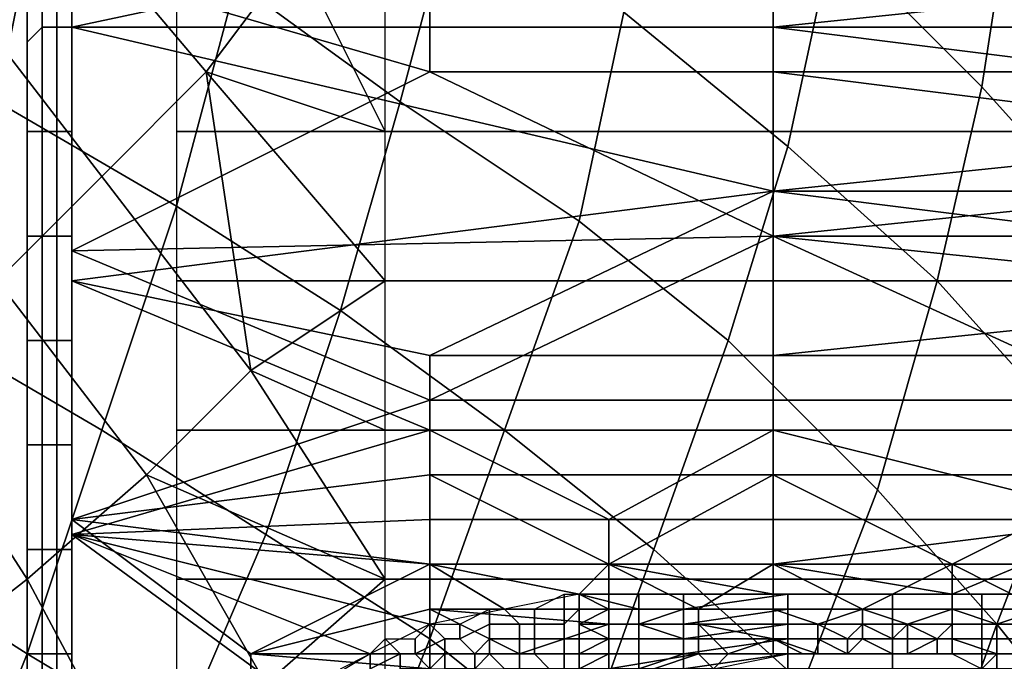
# Model space of a CAD drawing. Extents: x -0.035 to 0.082, y -0.248 to 0.024.
# Drawn here: x 0.066 to 0.073, y 0 to 0.004 of the extents above; entities that cross this region are included whole.
import ezdxf

# ---------------------------------------------------------------- set-up
doc = ezdxf.new("R2010")
doc.units = 0
doc.layers.add('OBJETO_1', color=7, linetype='CONTINUOUS')

msp = doc.modelspace()

# ---------------------------------------------------------------- linework, layer by layer
at = {"layer": 'OBJETO_1'}
for points in [[(0.0719, 0.0057, 0.0784), (0.0729, 0.0047, 0.0774), (0.0727, 0.0034, 0.0785), (0.0717, 0.0044, 0.0794)], [(0.0669, 0.0055, 0.0462), (0.0664, 0.0048, 0.0455), (0.0675, 0.0035, 0.0459), (0.0681, 0.0043, 0.0466)], [(0.0666, 0.0038, 0.0865), (0.0666, 0.0055, 0.0858), (0.0713, 0.0048, 0.0861)], [(0.068, 0.0055, 0.0829), (0.0692, 0.0048, 0.0821), (0.0688, 0.0033, 0.083), (0.0677, 0.0041, 0.0838)], [(0.0652, 0.0054, 0.0851), (0.0664, 0.0048, 0.0845), (0.0661, 0.0033, 0.0852), (0.0648, 0.0039, 0.0858)], [(0.0706, 0.0053, 0.0803), (0.0717, 0.0044, 0.0794), (0.0714, 0.003, 0.0804), (0.0703, 0.0039, 0.0813)], [(0.0664, 0.0048, 0.0455), (0.0658, 0.0041, 0.0449), (0.0668, 0.0028, 0.0452), (0.0675, 0.0035, 0.0459)], [(0.0664, 0.0048, 0.0845), (0.0677, 0.0041, 0.0838), (0.0673, 0.0026, 0.0846), (0.0661, 0.0033, 0.0852)], [(0.0713, 0.0048, 0.0861), (0.0713, 0.0038, 0.0865), (0.0666, 0.0038, 0.0865)], [(0.0692, 0.0048, 0.0821), (0.0703, 0.0039, 0.0813), (0.07, 0.0025, 0.0822), (0.0688, 0.0033, 0.083)], [(0.0761, 0.0043, 0.0863), (0.0713, 0.0038, 0.0865), (0.0713, 0.0048, 0.0861)], [(0.0729, 0.0047, 0.0774), (0.0738, 0.0037, 0.0764), (0.0736, 0.0024, 0.0775), (0.0727, 0.0034, 0.0785)], [(0.0663, 0.0037, 0.0863), (0.0663, 0.0044, 0.086), (0.0664, 0.0045, 0.0861), (0.0664, 0.0038, 0.0864)], [(0.0664, 0.0038, 0.0864), (0.0664, 0.0045, 0.0861), (0.0665, 0.0045, 0.0862), (0.0665, 0.0038, 0.0864)], [(0.0665, 0.0038, 0.0864), (0.0665, 0.0045, 0.0862), (0.0666, 0.0045, 0.0862), (0.0666, 0.0038, 0.0864)], [(0.0663, 0.0037, 0.0862), (0.0663, 0.0044, 0.0859), (0.0663, 0.0044, 0.086), (0.0663, 0.0037, 0.0863)], [(0.0717, 0.0044, 0.0794), (0.0727, 0.0034, 0.0785), (0.0724, 0.0021, 0.0795), (0.0714, 0.003, 0.0804)], [(0.0681, 0.0043, 0.0466), (0.0675, 0.0035, 0.0459), (0.0687, 0.0031, 0.0467)], [(0.0681, 0.0043, 0.0466), (0.0687, 0.0031, 0.0467), (0.0687, 0.004, 0.0471)], [(0.0761, 0.0043, 0.0863), (0.0761, 0.0038, 0.0865), (0.0713, 0.0038, 0.0865)], [(0.069, 0.004, 0.0436), (0.0666, 0.0042, 0.0437), (0.069, 0.0035, 0.0434)], [(0.069, 0.0035, 0.0434), (0.0666, 0.0042, 0.0437), (0.0666, 0.0023, 0.0431)], [(0.0673, 0.0031, 0.0856), (0.0733, 0.0031, 0.0855), (0.0733, 0.0041, 0.0852), (0.0673, 0.0042, 0.0853)], [(0.0658, 0.0041, 0.0449), (0.0652, 0.0035, 0.0442), (0.0661, 0.0021, 0.0445), (0.0668, 0.0028, 0.0452)], [(0.0677, 0.0041, 0.0838), (0.0688, 0.0033, 0.083), (0.0684, 0.0019, 0.0839), (0.0673, 0.0026, 0.0846)], [(0.0713, 0.0035, 0.0434), (0.0713, 0.004, 0.0436), (0.069, 0.004, 0.0436), (0.069, 0.0035, 0.0434)], [(0.0713, 0.004, 0.0436), (0.0713, 0.0035, 0.0434), (0.0761, 0.0035, 0.0434), (0.0761, 0.004, 0.0436)], [(0.0703, 0.0039, 0.0813), (0.0714, 0.003, 0.0804), (0.071, 0.0017, 0.0814), (0.07, 0.0025, 0.0822)], [(0.0663, 0.0031, 0.0865), (0.0663, 0.0037, 0.0863), (0.0664, 0.0038, 0.0864), (0.0664, 0.0031, 0.0866)], [(0.0664, 0.0031, 0.0866), (0.0664, 0.0038, 0.0864), (0.0665, 0.0038, 0.0864), (0.0665, 0.0031, 0.0866)], [(0.0665, 0.0031, 0.0866), (0.0665, 0.0038, 0.0864), (0.0666, 0.0038, 0.0864), (0.0666, 0.0031, 0.0867)], [(0.0713, 0.0027, 0.0868), (0.0666, 0.0038, 0.0865), (0.0713, 0.0038, 0.0865)], [(0.0666, 0.0038, 0.0865), (0.0713, 0.0027, 0.0868), (0.0666, 0.0021, 0.0869)], [(0.0713, 0.0038, 0.0865), (0.0761, 0.0038, 0.0865), (0.0761, 0.0032, 0.0866)], [(0.0761, 0.0032, 0.0866), (0.0713, 0.0027, 0.0868), (0.0713, 0.0038, 0.0865)], [(0.0663, 0.003, 0.0864), (0.0663, 0.0037, 0.0862), (0.0663, 0.0037, 0.0863), (0.0663, 0.0031, 0.0865)], [(0.0666, 0.0023, 0.0431), (0.0713, 0.0024, 0.0432), (0.069, 0.0035, 0.0434)], [(0.0675, 0.0035, 0.0459), (0.0668, 0.0028, 0.0452), (0.0678, 0.0015, 0.0456)], [(0.0678, 0.0015, 0.0456), (0.0687, 0.0021, 0.0465), (0.0675, 0.0035, 0.0459)], [(0.0675, 0.0035, 0.0459), (0.0687, 0.0021, 0.0465), (0.0687, 0.0031, 0.0467)], [(0.0713, 0.0024, 0.0432), (0.0713, 0.0035, 0.0434), (0.069, 0.0035, 0.0434)], [(0.0761, 0.0029, 0.0433), (0.0761, 0.0035, 0.0434), (0.0713, 0.0035, 0.0434)], [(0.0761, 0.0029, 0.0433), (0.0713, 0.0035, 0.0434), (0.0713, 0.0024, 0.0432)], [(0.0727, 0.0034, 0.0785), (0.0736, 0.0024, 0.0775), (0.0733, 0.0011, 0.0785), (0.0724, 0.0021, 0.0795)], [(0.0661, 0.0033, 0.0852), (0.0673, 0.0026, 0.0846), (0.0668, 0.0011, 0.0853), (0.0656, 0.0018, 0.0859)], [(0.0688, 0.0033, 0.083), (0.07, 0.0025, 0.0822), (0.0695, 0.0011, 0.0831), (0.0684, 0.0019, 0.0839)], [(0.0761, 0.0032, 0.0866), (0.0761, 0.0027, 0.0868), (0.0713, 0.0027, 0.0868)], [(0.0663, 0.0023, 0.0865), (0.0663, 0.003, 0.0864), (0.0663, 0.0031, 0.0865), (0.0663, 0.0024, 0.0867)], [(0.0663, 0.0024, 0.0867), (0.0663, 0.0031, 0.0865), (0.0664, 0.0031, 0.0866), (0.0664, 0.0024, 0.0868)], [(0.0664, 0.0024, 0.0868), (0.0664, 0.0031, 0.0866), (0.0665, 0.0031, 0.0866), (0.0665, 0.0024, 0.0868)], [(0.0665, 0.0024, 0.0868), (0.0665, 0.0031, 0.0866), (0.0666, 0.0031, 0.0867), (0.0666, 0.0024, 0.0868)], [(0.0673, 0.0021, 0.0859), (0.0733, 0.0021, 0.0858), (0.0733, 0.0031, 0.0855), (0.0673, 0.0031, 0.0856)], [(0.0714, 0.003, 0.0804), (0.0724, 0.0021, 0.0795), (0.072, 0.0007, 0.0804), (0.071, 0.0017, 0.0814)], [(0.0713, 0.0024, 0.0432), (0.0761, 0.0024, 0.0432), (0.0761, 0.0029, 0.0433)], [(0.0668, 0.0028, 0.0452), (0.0661, 0.0021, 0.0445), (0.0671, 0.0008, 0.0448), (0.0678, 0.0015, 0.0456)], [(0.0713, 0.0027, 0.0868), (0.069, 0.0016, 0.087), (0.0666, 0.0021, 0.0869)], [(0.0713, 0.0016, 0.087), (0.069, 0.0016, 0.087), (0.0713, 0.0027, 0.0868)], [(0.0713, 0.0027, 0.0868), (0.0761, 0.0027, 0.0868), (0.0761, 0.0021, 0.0869)], [(0.0761, 0.0021, 0.0869), (0.0713, 0.0016, 0.087), (0.0713, 0.0027, 0.0868)], [(0.0673, 0.0026, 0.0846), (0.0684, 0.0019, 0.0839), (0.0679, 0.0004, 0.0846), (0.0668, 0.0011, 0.0853)], [(0.07, 0.0025, 0.0822), (0.071, 0.0017, 0.0814), (0.0705, 0.0003, 0.0822), (0.0695, 0.0011, 0.0831)], [(0.0663, 0.0017, 0.0867), (0.0663, 0.0023, 0.0865), (0.0663, 0.0024, 0.0867), (0.0663, 0.0017, 0.0868)], [(0.0663, 0.0017, 0.0868), (0.0663, 0.0024, 0.0867), (0.0664, 0.0024, 0.0868), (0.0664, 0.0017, 0.0869)], [(0.0664, 0.0017, 0.0869), (0.0664, 0.0024, 0.0868), (0.0665, 0.0024, 0.0868), (0.0665, 0.0017, 0.087)], [(0.0665, 0.0017, 0.087), (0.0665, 0.0024, 0.0868), (0.0666, 0.0024, 0.0868), (0.0666, 0.0017, 0.087)], [(0.0666, 0.0023, 0.0431), (0.069, 0.0013, 0.0429), (0.0713, 0.0024, 0.0432)], [(0.069, 0.0013, 0.0429), (0.0713, 0.0013, 0.0429), (0.0713, 0.0024, 0.0432)], [(0.0713, 0.0024, 0.0432), (0.0713, 0.0013, 0.0429), (0.0737, 0.0013, 0.0429)], [(0.0761, 0.0019, 0.043), (0.0761, 0.0024, 0.0432), (0.0713, 0.0024, 0.0432)], [(0.0713, 0.0024, 0.0432), (0.0737, 0.0013, 0.0429), (0.0761, 0.0019, 0.043)], [(0.0666, 0.0023, 0.0431), (0.0666, 0.0005, 0.0428), (0.069, 0.0013, 0.0429)], [(0.0661, 0.0021, 0.0445), (0.0654, 0.0015, 0.0438), (0.0663, 0.0001, 0.0441), (0.0671, 0.0008, 0.0448)], [(0.069, 0.0011, 0.0871), (0.0666, 0.0021, 0.0869), (0.069, 0.0016, 0.087)], [(0.0666, 0.0021, 0.0869), (0.069, 0.0011, 0.0871), (0.0666, 0.0004, 0.0872)], [(0.0673, 0.0011, 0.0861), (0.0733, 0.0011, 0.086), (0.0733, 0.0021, 0.0858), (0.0673, 0.0021, 0.0859)], [(0.0678, 0.0015, 0.0456), (0.0687, 0.0011, 0.0462), (0.0687, 0.0021, 0.0465)], [(0.0761, 0.0021, 0.0869), (0.0761, 0.0016, 0.087), (0.0713, 0.0016, 0.087)], [(0.0724, 0.0021, 0.0795), (0.0733, 0.0011, 0.0785), (0.0728, -0.0002, 0.0795), (0.072, 0.0007, 0.0804)], [(0.0684, 0.0019, 0.0839), (0.0695, 0.0011, 0.0831), (0.069, -0.0003, 0.0838), (0.0679, 0.0004, 0.0846)], [(0.0656, 0.0018, 0.0859), (0.0668, 0.0011, 0.0853), (0.0663, -0.0004, 0.0859), (0.0652, 0.0003, 0.0865)], [(0.0663, 0.001, 0.0868), (0.0663, 0.0017, 0.0867), (0.0663, 0.0017, 0.0868), (0.0663, 0.001, 0.087)], [(0.0663, 0.001, 0.087), (0.0663, 0.0017, 0.0868), (0.0664, 0.0017, 0.0869), (0.0664, 0.001, 0.0871)], [(0.0664, 0.001, 0.0871), (0.0664, 0.0017, 0.0869), (0.0665, 0.0017, 0.087), (0.0665, 0.001, 0.0871)], [(0.0665, 0.001, 0.0871), (0.0665, 0.0017, 0.087), (0.0666, 0.0017, 0.087), (0.0666, 0.001, 0.0871)], [(0.071, 0.0017, 0.0814), (0.072, 0.0007, 0.0804), (0.0715, -0.0006, 0.0813), (0.0705, 0.0003, 0.0822)], [(0.0713, 0.0016, 0.087), (0.0713, 0.0011, 0.0871), (0.069, 0.0011, 0.0871), (0.069, 0.0016, 0.087)], [(0.0713, 0.0011, 0.0871), (0.0713, 0.0016, 0.087), (0.0761, 0.0016, 0.087), (0.0761, 0.0011, 0.0871)], [(0.0654, 0.0015, 0.0438), (0.0646, 0.0009, 0.0432), (0.0654, -0.0006, 0.0435), (0.0663, 0.0001, 0.0441)], [(0.0671, 0.0008, 0.0448), (0.0687, 0.0001, 0.046), (0.0678, 0.0015, 0.0456)], [(0.0687, 0.0001, 0.046), (0.0687, 0.0011, 0.0462), (0.0678, 0.0015, 0.0456)], [(0.069, 0.0008, 0.0428), (0.069, 0.0013, 0.0429), (0.0666, 0.0005, 0.0428)], [(0.0713, 0.0008, 0.0428), (0.0713, 0.0013, 0.0429), (0.069, 0.0013, 0.0429), (0.069, 0.0008, 0.0428)], [(0.0737, 0.0008, 0.0428), (0.0737, 0.0013, 0.0429), (0.0713, 0.0013, 0.0429), (0.0713, 0.0008, 0.0428)], [(0.0668, 0.0011, 0.0853), (0.0679, 0.0004, 0.0846), (0.0673, -0.001, 0.0852), (0.0663, -0.0004, 0.0859)], [(0.069, 0.0005, 0.0872), (0.0666, 0.0004, 0.0872), (0.069, 0.0011, 0.0871)], [(0.0673, 0.0001, 0.0863), (0.0733, 0.0001, 0.0862), (0.0733, 0.0011, 0.086), (0.0673, 0.0011, 0.0861)], [(0.0695, 0.0011, 0.0831), (0.0705, 0.0003, 0.0822), (0.07, -0.0011, 0.083), (0.069, -0.0003, 0.0838)], [(0.0702, 0.0005, 0.0872), (0.069, 0.0005, 0.0872), (0.069, 0.0011, 0.0871)], [(0.0702, 0.0005, 0.0872), (0.069, 0.0011, 0.0871), (0.0713, 0.0011, 0.0871)], [(0.0713, 0.0011, 0.0871), (0.0713, 0.0005, 0.0872), (0.0702, 0.0005, 0.0872)], [(0.0737, 0.0005, 0.0872), (0.0713, 0.0011, 0.0871), (0.0761, 0.0011, 0.0871)], [(0.0737, 0.0005, 0.0872), (0.0713, 0.0005, 0.0872), (0.0713, 0.0011, 0.0871)], [(0.0733, 0.0011, 0.0785), (0.0741, 0.0001, 0.0775), (0.0736, -0.0012, 0.0785), (0.0728, -0.0002, 0.0795)], [(0.0663, 0.0003, 0.087), (0.0663, 0.001, 0.0868), (0.0663, 0.001, 0.087), (0.0663, 0.0003, 0.0871)], [(0.0663, 0.0003, 0.0871), (0.0663, 0.001, 0.087), (0.0664, 0.001, 0.0871), (0.0664, 0.0003, 0.0872)], [(0.0664, 0.0003, 0.0872), (0.0664, 0.001, 0.0871), (0.0665, 0.001, 0.0871), (0.0665, 0.0003, 0.0872)], [(0.0665, 0.0003, 0.0872), (0.0665, 0.001, 0.0871), (0.0666, 0.001, 0.0871), (0.0666, 0.0003, 0.0873)], [(0.0671, 0.0008, 0.0448), (0.0663, 0.0001, 0.0441), (0.0671, -0.0014, 0.0446), (0.0679, -0.0006, 0.0453)], [(0.069, 0.0002, 0.0427), (0.069, 0.0008, 0.0428), (0.0666, 0.0005, 0.0428)], [(0.0679, -0.0006, 0.0453), (0.0687, 0.0001, 0.046), (0.0671, 0.0008, 0.0448)], [(0.069, 0.0008, 0.0428), (0.069, 0.0002, 0.0427), (0.0702, 0.0002, 0.0427)], [(0.0702, 0.0002, 0.0427), (0.0713, 0.0008, 0.0428), (0.069, 0.0008, 0.0428)], [(0.0702, 0.0002, 0.0427), (0.0713, 0.0002, 0.0427), (0.0713, 0.0008, 0.0428)], [(0.0713, 0.0008, 0.0428), (0.0713, 0.0002, 0.0427), (0.0725, 0.0002, 0.0427)], [(0.0725, 0.0002, 0.0427), (0.0737, 0.0008, 0.0428), (0.0713, 0.0008, 0.0428)], [(0.0725, 0.0002, 0.0427), (0.0737, 0.0002, 0.0427), (0.0737, 0.0008, 0.0428)], [(0.072, 0.0007, 0.0804), (0.0728, -0.0002, 0.0795), (0.0723, -0.0016, 0.0804), (0.0715, -0.0006, 0.0813)], [(0.069, 0.0002, 0.0873), (0.0666, 0.0004, 0.0872), (0.069, 0.0005, 0.0872)], [(0.0666, 0.0005, 0.0428), (0.0678, -0.0004, 0.0427), (0.069, 0.0002, 0.0427)], [(0.0678, -0.0007, 0.0426), (0.0678, -0.0004, 0.0427), (0.0666, 0.0005, 0.0428), (0.0666, -0.0013, 0.0426)], [(0.0702, 0.0005, 0.0872), (0.0702, 0.0002, 0.0873), (0.069, 0.0002, 0.0873), (0.069, 0.0005, 0.0872)], [(0.0713, 0.0005, 0.0872), (0.0713, 0.0002, 0.0873), (0.0702, 0.0002, 0.0873), (0.0702, 0.0005, 0.0872)], [(0.0737, 0.0005, 0.0872), (0.0725, 0, 0.0873), (0.0713, 0.0002, 0.0873)], [(0.0713, 0.0005, 0.0872), (0.0737, 0.0005, 0.0872), (0.0713, 0.0002, 0.0873)], [(0.0725, 0, 0.0873), (0.0737, 0.0005, 0.0872), (0.0737, 0, 0.0873)], [(0.0681, -0.0007, 0.0874), (0.0666, 0.0004, 0.0872), (0.0686, -0.0004, 0.0874)], [(0.0686, -0.0004, 0.0874), (0.0666, 0.0004, 0.0872), (0.069, -0.0002, 0.0873)], [(0.0666, -0.0013, 0.0874), (0.0666, 0.0004, 0.0872), (0.0681, -0.0007, 0.0874)], [(0.0666, 0.0004, 0.0872), (0.069, 0.0002, 0.0873), (0.069, -0.0002, 0.0873)], [(0.0679, 0.0004, 0.0846), (0.069, -0.0003, 0.0838), (0.0684, -0.0018, 0.0845), (0.0673, -0.001, 0.0852)], [(0.0663, -0.0004, 0.0859), (0.0657, -0.0019, 0.0864), (0.0652, 0.0003, 0.0865)], [(0.0663, -0.0004, 0.087), (0.0663, 0.0003, 0.087), (0.0663, 0.0003, 0.0871), (0.0663, -0.0004, 0.0872)], [(0.0663, -0.0004, 0.0872), (0.0663, 0.0003, 0.0871), (0.0664, 0.0003, 0.0872), (0.0664, -0.0004, 0.0873)], [(0.0664, -0.0004, 0.0873), (0.0664, 0.0003, 0.0872), (0.0665, 0.0003, 0.0872), (0.0665, -0.0004, 0.0873)], [(0.0665, -0.0004, 0.0873), (0.0665, 0.0003, 0.0872), (0.0666, 0.0003, 0.0873), (0.0666, -0.0004, 0.0873)], [(0.0705, 0.0003, 0.0822), (0.0715, -0.0006, 0.0813), (0.0709, -0.002, 0.0821), (0.07, -0.0011, 0.083)], [(0.069, -0.0001, 0.0427), (0.069, 0.0002, 0.0427), (0.0678, -0.0004, 0.0427)], [(0.0695, -0.0001, 0.0873), (0.069, 0.0002, 0.0873), (0.07, 0, 0.0873)], [(0.069, -0.0002, 0.0873), (0.069, 0.0002, 0.0873), (0.0695, -0.0001, 0.0873)], [(0.0702, 0.0002, 0.0873), (0.07, 0, 0.0873), (0.069, 0.0002, 0.0873)], [(0.0702, -0.0001, 0.0427), (0.0702, 0.0002, 0.0427), (0.069, 0.0002, 0.0427), (0.069, -0.0001, 0.0427)], [(0.0713, 0, 0.0873), (0.07, 0, 0.0873), (0.0702, 0.0002, 0.0873)], [(0.0702, 0.0002, 0.0873), (0.0713, 0.0002, 0.0873), (0.0713, 0, 0.0873)], [(0.0702, 0.0002, 0.0427), (0.0702, -0.0001, 0.0427), (0.0708, -0.0001, 0.0427)], [(0.0708, -0.0001, 0.0427), (0.0713, 0.0002, 0.0427), (0.0702, 0.0002, 0.0427)], [(0.0708, -0.0001, 0.0427), (0.0713, -0.0001, 0.0427), (0.0713, 0.0002, 0.0427)], [(0.0713, 0.0002, 0.0873), (0.0725, 0, 0.0873), (0.0713, 0, 0.0873)], [(0.0713, 0.0002, 0.0427), (0.0713, -0.0001, 0.0427), (0.0719, -0.0001, 0.0427)], [(0.0719, -0.0001, 0.0427), (0.0725, 0.0002, 0.0427), (0.0713, 0.0002, 0.0427)], [(0.0719, -0.0001, 0.0427), (0.0725, -0.0001, 0.0427), (0.0725, 0.0002, 0.0427)], [(0.0725, 0.0002, 0.0427), (0.0725, -0.0001, 0.0427), (0.0731, -0.0001, 0.0427)], [(0.0731, -0.0001, 0.0427), (0.0737, 0.0002, 0.0427), (0.0725, 0.0002, 0.0427)], [(0.0663, 0.0001, 0.0441), (0.0654, -0.0006, 0.0435), (0.0661, -0.0021, 0.0439), (0.0671, -0.0014, 0.0446)], [(0.0673, -0.0009, 0.0864), (0.0733, -0.0009, 0.0863), (0.0733, 0.0001, 0.0862), (0.0673, 0.0001, 0.0863)], [(0.0687, 0.0001, 0.046), (0.0679, -0.0006, 0.0453), (0.0687, -0.0008, 0.0459)], [(0.0699, 0, 0.0873), (0.0699, -0.0002, 0.0873), (0.0697, -0.0002, 0.0873), (0.0697, -0.0001, 0.0873)], [(0.07, 0, 0.0873), (0.07, -0.0001, 0.0873), (0.0699, -0.0002, 0.0873), (0.0699, 0, 0.0873)], [(0.07, 0, 0.0873), (0.0702, -0.0001, 0.0873), (0.07, -0.0002, 0.0873)], [(0.0702, -0.0001, 0.0873), (0.07, 0, 0.0873), (0.0704, -0.0001, 0.0873)], [(0.07, 0, 0.0873), (0.0704, 0, 0.0873), (0.0704, -0.0001, 0.0873)], [(0.0704, -0.0001, 0.0873), (0.0704, 0, 0.0873), (0.0707, 0, 0.0873), (0.0707, -0.0001, 0.0873)], [(0.0707, -0.0001, 0.0873), (0.0707, 0, 0.0873), (0.0714, 0, 0.0873)], [(0.0707, -0.0001, 0.0873), (0.0714, 0, 0.0873), (0.0714, -0.0001, 0.0873)], [(0.0714, -0.0001, 0.0873), (0.0714, 0, 0.0873), (0.0721, 0, 0.0873), (0.0721, -0.0001, 0.0873)], [(0.0721, -0.0001, 0.0873), (0.0721, 0, 0.0873), (0.0727, 0, 0.0873), (0.0727, -0.0001, 0.0873)], [(0.0727, -0.0001, 0.0873), (0.0727, 0, 0.0873), (0.0734, 0, 0.0873), (0.0734, -0.0001, 0.0873)], [(0.069, -0.0004, 0.0427), (0.069, -0.0001, 0.0427), (0.0678, -0.0004, 0.0427)], [(0.069, -0.0001, 0.0427), (0.069, -0.0004, 0.0427), (0.0696, -0.0004, 0.0427)], [(0.0702, -0.0002, 0.0427), (0.0702, -0.0001, 0.0427), (0.069, -0.0001, 0.0427)], [(0.069, -0.0001, 0.0427), (0.0696, -0.0004, 0.0427), (0.0702, -0.0002, 0.0427)], [(0.0694, -0.0001, 0.0873), (0.0694, -0.0002, 0.0873), (0.0692, -0.0003, 0.0873), (0.0692, -0.0002, 0.0873)], [(0.0695, -0.0001, 0.0873), (0.0696, -0.0002, 0.0873), (0.0694, -0.0002, 0.0873), (0.0694, -0.0001, 0.0873)], [(0.0697, -0.0001, 0.0873), (0.0697, -0.0002, 0.0873), (0.0696, -0.0002, 0.0873), (0.0695, -0.0001, 0.0873)], [(0.07, -0.0001, 0.0873), (0.07, -0.0003, 0.0874), (0.0699, -0.0003, 0.0874), (0.0699, -0.0002, 0.0873)], [(0.0702, -0.0001, 0.0873), (0.0702, -0.0002, 0.0873), (0.07, -0.0002, 0.0873)], [(0.0702, -0.0002, 0.0873), (0.0702, -0.0001, 0.0873), (0.0704, -0.0001, 0.0873), (0.0704, -0.0002, 0.0873)], [(0.0702, -0.0001, 0.0873), (0.0704, -0.0001, 0.0873), (0.0704, -0.0001, 0.0873)], [(0.0708, -0.0002, 0.0427), (0.0708, -0.0001, 0.0427), (0.0702, -0.0001, 0.0427), (0.0702, -0.0002, 0.0427)], [(0.0704, -0.0001, 0.0873), (0.0704, -0.0001, 0.0873), (0.0707, -0.0001, 0.0873)], [(0.0704, -0.0002, 0.0873), (0.0704, -0.0001, 0.0873), (0.0707, -0.0001, 0.0873)], [(0.0704, -0.0002, 0.0873), (0.0707, -0.0001, 0.0873), (0.0707, -0.0002, 0.0873)], [(0.0714, -0.0001, 0.0873), (0.0707, -0.0001, 0.0873), (0.0707, -0.0001, 0.0873)], [(0.0707, -0.0002, 0.0873), (0.0707, -0.0001, 0.0873), (0.0714, -0.0001, 0.0873)], [(0.0707, -0.0002, 0.0873), (0.0714, -0.0001, 0.0873), (0.0714, -0.0002, 0.0874)], [(0.0713, -0.0002, 0.0427), (0.0713, -0.0001, 0.0427), (0.0708, -0.0001, 0.0427), (0.0708, -0.0002, 0.0427)], [(0.0713, -0.0001, 0.0427), (0.0713, -0.0002, 0.0427), (0.0716, -0.0002, 0.0427)], [(0.0716, -0.0002, 0.0427), (0.0719, -0.0001, 0.0427), (0.0713, -0.0001, 0.0427)], [(0.0714, -0.0002, 0.0874), (0.0714, -0.0001, 0.0873), (0.0721, -0.0001, 0.0873), (0.0721, -0.0002, 0.0874)], [(0.0716, -0.0002, 0.0427), (0.0719, -0.0002, 0.0427), (0.0719, -0.0001, 0.0427)], [(0.0719, -0.0001, 0.0427), (0.0719, -0.0002, 0.0427), (0.0722, -0.0002, 0.0427)], [(0.0722, -0.0002, 0.0427), (0.0725, -0.0001, 0.0427), (0.0719, -0.0001, 0.0427)], [(0.0721, -0.0002, 0.0874), (0.0721, -0.0001, 0.0873), (0.0727, -0.0001, 0.0873), (0.0727, -0.0002, 0.0874)], [(0.0722, -0.0002, 0.0427), (0.0725, -0.0002, 0.0427), (0.0725, -0.0001, 0.0427)], [(0.0725, -0.0001, 0.0427), (0.0725, -0.0002, 0.0427), (0.0728, -0.0002, 0.0427)], [(0.0728, -0.0002, 0.0427), (0.0731, -0.0001, 0.0427), (0.0725, -0.0001, 0.0427)], [(0.0727, -0.0002, 0.0874), (0.0727, -0.0001, 0.0873), (0.0734, -0.0001, 0.0873), (0.0734, -0.0002, 0.0874)], [(0.0728, -0.0002, 0.0427), (0.0731, -0.0002, 0.0427), (0.0731, -0.0001, 0.0427)], [(0.069, -0.0002, 0.0873), (0.0691, -0.0003, 0.0873), (0.0689, -0.0004, 0.0874), (0.0689, -0.0003, 0.0873)], [(0.0692, -0.0002, 0.0873), (0.0692, -0.0003, 0.0873), (0.0691, -0.0003, 0.0873), (0.069, -0.0002, 0.0873)], [(0.0694, -0.0002, 0.0873), (0.0694, -0.0003, 0.0874), (0.0693, -0.0004, 0.0874), (0.0692, -0.0003, 0.0873)], [(0.0696, -0.0002, 0.0873), (0.0696, -0.0003, 0.0874), (0.0694, -0.0003, 0.0874), (0.0694, -0.0002, 0.0873)], [(0.0697, -0.0002, 0.0873), (0.0697, -0.0003, 0.0874), (0.0696, -0.0003, 0.0874), (0.0696, -0.0002, 0.0873)], [(0.0696, -0.0004, 0.0427), (0.0702, -0.0004, 0.0427), (0.0702, -0.0002, 0.0427)], [(0.0699, -0.0002, 0.0873), (0.0699, -0.0003, 0.0874), (0.0697, -0.0003, 0.0874), (0.0697, -0.0002, 0.0873)], [(0.07, -0.0002, 0.0873), (0.0702, -0.0002, 0.0873), (0.07, -0.0002, 0.0874)], [(0.0702, -0.0002, 0.0873), (0.0702, -0.0002, 0.0874), (0.07, -0.0002, 0.0874)], [(0.07, -0.0002, 0.0873), (0.0702, -0.0002, 0.0873), (0.0702, -0.0002, 0.0873)], [(0.0702, -0.0003, 0.0874), (0.07, -0.0002, 0.0874), (0.0702, -0.0002, 0.0874)], [(0.07, -0.0002, 0.0874), (0.0702, -0.0003, 0.0874), (0.07, -0.0003, 0.0874)], [(0.0702, -0.0002, 0.0873), (0.0702, -0.0002, 0.0873), (0.0704, -0.0002, 0.0873)], [(0.0702, -0.0003, 0.0874), (0.0702, -0.0002, 0.0874), (0.0704, -0.0002, 0.0874), (0.0704, -0.0003, 0.0874)], [(0.0702, -0.0002, 0.0874), (0.0702, -0.0002, 0.0873), (0.0704, -0.0002, 0.0873), (0.0704, -0.0002, 0.0874)], [(0.0708, -0.0004, 0.0427), (0.0708, -0.0002, 0.0427), (0.0702, -0.0002, 0.0427), (0.0702, -0.0004, 0.0427)], [(0.0707, -0.0003, 0.0874), (0.0704, -0.0003, 0.0874), (0.0704, -0.0002, 0.0874)], [(0.0704, -0.0002, 0.0874), (0.0704, -0.0002, 0.0873), (0.0707, -0.0002, 0.0873)], [(0.0704, -0.0002, 0.0874), (0.0707, -0.0002, 0.0873), (0.0707, -0.0003, 0.0874)], [(0.0707, -0.0002, 0.0873), (0.0704, -0.0002, 0.0873), (0.0704, -0.0002, 0.0873)], [(0.0714, -0.0002, 0.0874), (0.0707, -0.0003, 0.0874), (0.0707, -0.0002, 0.0873)], [(0.0707, -0.0003, 0.0874), (0.0707, -0.0003, 0.0874), (0.0714, -0.0002, 0.0874)], [(0.0707, -0.0003, 0.0874), (0.0714, -0.0002, 0.0874), (0.0714, -0.0003, 0.0874)], [(0.0708, -0.0002, 0.0427), (0.0708, -0.0004, 0.0427), (0.071, -0.0004, 0.0427)], [(0.0713, -0.0003, 0.0427), (0.0713, -0.0002, 0.0427), (0.0708, -0.0002, 0.0427)], [(0.0708, -0.0002, 0.0427), (0.071, -0.0004, 0.0427), (0.0713, -0.0003, 0.0427)], [(0.0716, -0.0003, 0.0427), (0.0716, -0.0002, 0.0427), (0.0713, -0.0002, 0.0427), (0.0713, -0.0003, 0.0427)], [(0.0714, -0.0003, 0.0874), (0.0714, -0.0002, 0.0874), (0.0721, -0.0002, 0.0874), (0.0721, -0.0003, 0.0874)], [(0.0716, -0.0002, 0.0427), (0.0716, -0.0003, 0.0427), (0.0718, -0.0003, 0.0427)], [(0.0718, -0.0003, 0.0427), (0.0719, -0.0002, 0.0427), (0.0716, -0.0002, 0.0427)], [(0.0718, -0.0003, 0.0427), (0.0719, -0.0003, 0.0427), (0.0719, -0.0002, 0.0427)], [(0.0719, -0.0002, 0.0427), (0.0719, -0.0003, 0.0427), (0.0721, -0.0003, 0.0427)], [(0.0721, -0.0003, 0.0427), (0.0722, -0.0002, 0.0427), (0.0719, -0.0002, 0.0427)], [(0.0721, -0.0003, 0.0874), (0.0721, -0.0002, 0.0874), (0.0727, -0.0002, 0.0874), (0.0727, -0.0003, 0.0874)], [(0.0721, -0.0003, 0.0427), (0.0722, -0.0003, 0.0427), (0.0722, -0.0002, 0.0427)], [(0.0722, -0.0002, 0.0427), (0.0722, -0.0003, 0.0427), (0.0724, -0.0003, 0.0427)], [(0.0724, -0.0003, 0.0427), (0.0725, -0.0002, 0.0427), (0.0722, -0.0002, 0.0427)], [(0.0728, -0.0002, 0.0795), (0.0736, -0.0012, 0.0785), (0.0731, -0.0025, 0.0794), (0.0723, -0.0016, 0.0804)], [(0.0724, -0.0003, 0.0427), (0.0725, -0.0003, 0.0427), (0.0725, -0.0002, 0.0427)], [(0.0728, -0.0003, 0.0427), (0.0728, -0.0002, 0.0427), (0.0725, -0.0002, 0.0427), (0.0725, -0.0003, 0.0427)], [(0.0727, -0.0003, 0.0874), (0.0727, -0.0002, 0.0874), (0.0734, -0.0002, 0.0874), (0.0734, -0.0003, 0.0874)], [(0.0731, -0.0003, 0.0427), (0.0731, -0.0002, 0.0427), (0.0728, -0.0002, 0.0427), (0.0728, -0.0003, 0.0427)], [(0.069, -0.0003, 0.0838), (0.07, -0.0011, 0.083), (0.0693, -0.0026, 0.0837), (0.0684, -0.0018, 0.0845)], [(0.0687, -0.0003, 0.0873), (0.0688, -0.0004, 0.0874), (0.0686, -0.0005, 0.0874), (0.0686, -0.0004, 0.0874)], [(0.0689, -0.0003, 0.0873), (0.0689, -0.0004, 0.0874), (0.0688, -0.0004, 0.0874), (0.0687, -0.0003, 0.0873)], [(0.0691, -0.0003, 0.0873), (0.0691, -0.0004, 0.0874), (0.069, -0.0005, 0.0874), (0.0689, -0.0004, 0.0874)], [(0.0692, -0.0003, 0.0873), (0.0693, -0.0004, 0.0874), (0.0691, -0.0004, 0.0874), (0.0691, -0.0003, 0.0873)], [(0.0694, -0.0003, 0.0874), (0.0694, -0.0004, 0.0874), (0.0693, -0.0005, 0.0874), (0.0693, -0.0004, 0.0874)], [(0.0696, -0.0003, 0.0874), (0.0696, -0.0004, 0.0874), (0.0694, -0.0004, 0.0874), (0.0694, -0.0003, 0.0874)], [(0.0697, -0.0003, 0.0874), (0.0697, -0.0004, 0.0874), (0.0696, -0.0004, 0.0874), (0.0696, -0.0003, 0.0874)], [(0.0699, -0.0003, 0.0874), (0.0699, -0.0004, 0.0874), (0.0697, -0.0004, 0.0874), (0.0697, -0.0003, 0.0874)], [(0.07, -0.0003, 0.0874), (0.07, -0.0004, 0.0874), (0.0699, -0.0004, 0.0874), (0.0699, -0.0003, 0.0874)], [(0.0702, -0.0003, 0.0874), (0.0702, -0.0003, 0.0874), (0.07, -0.0003, 0.0874)], [(0.07, -0.0003, 0.0874), (0.0702, -0.0003, 0.0874), (0.0702, -0.0003, 0.0874)], [(0.0702, -0.0003, 0.0874), (0.07, -0.0004, 0.0874), (0.07, -0.0003, 0.0874)], [(0.0702, -0.0003, 0.0874), (0.0702, -0.0004, 0.0874), (0.07, -0.0004, 0.0874)], [(0.0702, -0.0003, 0.0874), (0.0702, -0.0003, 0.0874), (0.0704, -0.0003, 0.0874)], [(0.0702, -0.0003, 0.0874), (0.0702, -0.0003, 0.0874), (0.0704, -0.0003, 0.0874)], [(0.0702, -0.0003, 0.0874), (0.0704, -0.0003, 0.0874), (0.0704, -0.0004, 0.0874), (0.0702, -0.0004, 0.0874)], [(0.0704, -0.0004, 0.0874), (0.0704, -0.0003, 0.0874), (0.0707, -0.0003, 0.0874), (0.0707, -0.0004, 0.0874)], [(0.0707, -0.0003, 0.0874), (0.0704, -0.0003, 0.0874), (0.0704, -0.0003, 0.0874)], [(0.0704, -0.0003, 0.0874), (0.0704, -0.0003, 0.0874), (0.0707, -0.0003, 0.0874)], [(0.0704, -0.0003, 0.0874), (0.0707, -0.0003, 0.0874), (0.0707, -0.0003, 0.0874)], [(0.0714, -0.0003, 0.0874), (0.0707, -0.0004, 0.0874), (0.0707, -0.0003, 0.0874)], [(0.0707, -0.0004, 0.0875), (0.0707, -0.0004, 0.0874), (0.0714, -0.0003, 0.0874)], [(0.0707, -0.0004, 0.0875), (0.0714, -0.0003, 0.0874), (0.0714, -0.0004, 0.0875)], [(0.071, -0.0004, 0.0427), (0.0713, -0.0004, 0.0427), (0.0713, -0.0003, 0.0427)], [(0.0716, -0.0003, 0.0427), (0.0713, -0.0003, 0.0427), (0.0716, -0.0003, 0.0427)], [(0.0716, -0.0004, 0.0427), (0.0713, -0.0003, 0.0427), (0.0715, -0.0004, 0.0427)], [(0.0716, -0.0003, 0.0427), (0.0713, -0.0003, 0.0427), (0.0716, -0.0004, 0.0427)], [(0.0713, -0.0003, 0.0427), (0.0713, -0.0004, 0.0427), (0.0715, -0.0004, 0.0427)], [(0.0714, -0.0004, 0.0875), (0.0714, -0.0003, 0.0874), (0.0721, -0.0003, 0.0874), (0.0721, -0.0004, 0.0875)], [(0.0718, -0.0003, 0.0427), (0.0718, -0.0003, 0.0427), (0.0716, -0.0003, 0.0427)], [(0.0718, -0.0004, 0.0427), (0.0718, -0.0003, 0.0427), (0.0716, -0.0003, 0.0427)], [(0.0716, -0.0004, 0.0427), (0.0718, -0.0004, 0.0427), (0.0716, -0.0003, 0.0427)], [(0.0719, -0.0003, 0.0427), (0.0718, -0.0003, 0.0427), (0.0718, -0.0003, 0.0427), (0.0719, -0.0003, 0.0427)], [(0.0718, -0.0004, 0.0427), (0.0721, -0.0004, 0.0427), (0.0719, -0.0003, 0.0427)], [(0.0719, -0.0003, 0.0427), (0.0718, -0.0003, 0.0427), (0.0718, -0.0004, 0.0427)], [(0.0718, -0.0004, 0.0427), (0.0718, -0.0003, 0.0427), (0.0718, -0.0004, 0.0427)], [(0.0721, -0.0003, 0.0427), (0.0721, -0.0003, 0.0427), (0.0719, -0.0003, 0.0427)], [(0.0719, -0.0003, 0.0427), (0.0721, -0.0004, 0.0427), (0.0721, -0.0003, 0.0427)], [(0.0721, -0.0004, 0.0875), (0.0721, -0.0003, 0.0874), (0.0727, -0.0003, 0.0874), (0.0727, -0.0004, 0.0875)], [(0.0721, -0.0003, 0.0427), (0.0721, -0.0003, 0.0427), (0.0722, -0.0003, 0.0427)], [(0.0722, -0.0003, 0.0427), (0.0722, -0.0003, 0.0427), (0.0721, -0.0003, 0.0427)], [(0.0722, -0.0004, 0.0427), (0.0722, -0.0003, 0.0427), (0.0721, -0.0003, 0.0427), (0.0721, -0.0004, 0.0427)], [(0.0722, -0.0003, 0.0427), (0.0722, -0.0003, 0.0427), (0.0722, -0.0003, 0.0427)], [(0.0722, -0.0004, 0.0427), (0.0722, -0.0003, 0.0427), (0.0722, -0.0003, 0.0427), (0.0722, -0.0004, 0.0427)], [(0.0724, -0.0003, 0.0427), (0.0724, -0.0003, 0.0427), (0.0722, -0.0003, 0.0427)], [(0.0724, -0.0003, 0.0427), (0.0722, -0.0004, 0.0427), (0.0724, -0.0004, 0.0427)], [(0.0722, -0.0003, 0.0427), (0.0722, -0.0004, 0.0427), (0.0724, -0.0003, 0.0427)], [(0.0725, -0.0003, 0.0427), (0.0725, -0.0003, 0.0427), (0.0724, -0.0003, 0.0427)], [(0.0725, -0.0004, 0.0427), (0.0725, -0.0003, 0.0427), (0.0724, -0.0003, 0.0427), (0.0724, -0.0004, 0.0427)], [(0.0728, -0.0003, 0.0427), (0.0725, -0.0003, 0.0427), (0.0725, -0.0003, 0.0427)], [(0.0725, -0.0003, 0.0427), (0.0725, -0.0004, 0.0427), (0.0728, -0.0004, 0.0427)], [(0.0725, -0.0003, 0.0427), (0.0728, -0.0004, 0.0427), (0.0728, -0.0003, 0.0427)], [(0.0727, -0.0004, 0.0875), (0.0727, -0.0003, 0.0874), (0.0734, -0.0003, 0.0874), (0.0734, -0.0004, 0.0875)], [(0.0731, -0.0004, 0.0427), (0.0731, -0.0003, 0.0427), (0.0728, -0.0003, 0.0427), (0.0728, -0.0004, 0.0427)], [(0.0663, -0.0004, 0.0859), (0.0673, -0.001, 0.0852), (0.0667, -0.0025, 0.0858), (0.0657, -0.0019, 0.0864)], [(0.0663, -0.0011, 0.0871), (0.0663, -0.0004, 0.087), (0.0663, -0.0004, 0.0872), (0.0663, -0.0011, 0.0872)], [(0.0663, -0.0011, 0.0872), (0.0663, -0.0004, 0.0872), (0.0664, -0.0004, 0.0873), (0.0664, -0.0011, 0.0873)], [(0.0664, -0.0011, 0.0873), (0.0664, -0.0004, 0.0873), (0.0665, -0.0004, 0.0873), (0.0665, -0.0011, 0.0874)], [(0.0665, -0.0011, 0.0874), (0.0665, -0.0004, 0.0873), (0.0666, -0.0004, 0.0873), (0.0666, -0.0011, 0.0874)], [(0.069, -0.0005, 0.0426), (0.069, -0.0004, 0.0427), (0.0678, -0.0004, 0.0427)], [(0.069, -0.0005, 0.0426), (0.0678, -0.0004, 0.0427), (0.0678, -0.0007, 0.0426)], [(0.0686, -0.0004, 0.0874), (0.0686, -0.0005, 0.0874), (0.0685, -0.0006, 0.0874), (0.0684, -0.0005, 0.0874)], [(0.0688, -0.0004, 0.0874), (0.0688, -0.0005, 0.0874), (0.0687, -0.0006, 0.0874), (0.0686, -0.0005, 0.0874)], [(0.0689, -0.0004, 0.0874), (0.069, -0.0005, 0.0874), (0.0688, -0.0005, 0.0874), (0.0688, -0.0004, 0.0874)], [(0.0691, -0.0004, 0.0874), (0.0691, -0.0005, 0.0874), (0.069, -0.0006, 0.0874), (0.069, -0.0005, 0.0874)], [(0.0696, -0.0005, 0.0426), (0.0696, -0.0004, 0.0427), (0.069, -0.0004, 0.0427), (0.069, -0.0005, 0.0426)], [(0.0693, -0.0004, 0.0874), (0.0693, -0.0005, 0.0874), (0.0691, -0.0005, 0.0874), (0.0691, -0.0004, 0.0874)], [(0.0694, -0.0004, 0.0874), (0.0695, -0.0005, 0.0875), (0.0693, -0.0006, 0.0875), (0.0693, -0.0005, 0.0874)], [(0.0696, -0.0004, 0.0874), (0.0696, -0.0005, 0.0875), (0.0695, -0.0005, 0.0875), (0.0694, -0.0004, 0.0874)], [(0.0697, -0.0004, 0.0874), (0.0698, -0.0005, 0.0875), (0.0696, -0.0005, 0.0875), (0.0696, -0.0004, 0.0874)], [(0.0702, -0.0005, 0.0426), (0.0702, -0.0004, 0.0427), (0.0696, -0.0004, 0.0427), (0.0696, -0.0005, 0.0426)], [(0.0699, -0.0004, 0.0874), (0.0699, -0.0005, 0.0875), (0.0698, -0.0005, 0.0875), (0.0697, -0.0004, 0.0874)], [(0.07, -0.0004, 0.0874), (0.07, -0.0005, 0.0875), (0.0699, -0.0005, 0.0875), (0.0699, -0.0004, 0.0874)], [(0.0702, -0.0004, 0.0874), (0.07, -0.0004, 0.0875), (0.07, -0.0004, 0.0874)], [(0.0702, -0.0004, 0.0875), (0.07, -0.0005, 0.0875), (0.07, -0.0004, 0.0875)], [(0.0702, -0.0004, 0.0874), (0.0702, -0.0004, 0.0875), (0.07, -0.0004, 0.0875)], [(0.0702, -0.0004, 0.0875), (0.0702, -0.0004, 0.0875), (0.07, -0.0004, 0.0875)], [(0.0702, -0.0004, 0.0875), (0.0702, -0.0005, 0.0875), (0.07, -0.0005, 0.0875)], [(0.07, -0.0004, 0.0875), (0.0702, -0.0004, 0.0875), (0.0702, -0.0004, 0.0875)], [(0.07, -0.0004, 0.0874), (0.0702, -0.0004, 0.0874), (0.0702, -0.0004, 0.0874)], [(0.0702, -0.0004, 0.0875), (0.0702, -0.0004, 0.0874), (0.0704, -0.0004, 0.0874), (0.0704, -0.0004, 0.0875)], [(0.0702, -0.0004, 0.0874), (0.0702, -0.0004, 0.0874), (0.0704, -0.0004, 0.0874)], [(0.0702, -0.0004, 0.0875), (0.0702, -0.0004, 0.0875), (0.0704, -0.0004, 0.0875)], [(0.0702, -0.0004, 0.0875), (0.0702, -0.0004, 0.0875), (0.0704, -0.0004, 0.0875)], [(0.0702, -0.0005, 0.0875), (0.0702, -0.0004, 0.0875), (0.0704, -0.0004, 0.0875), (0.0704, -0.0005, 0.0875)], [(0.0708, -0.0004, 0.0427), (0.0702, -0.0004, 0.0427), (0.0702, -0.0005, 0.0426)], [(0.0705, -0.0005, 0.0426), (0.0708, -0.0004, 0.0426), (0.0702, -0.0005, 0.0426)], [(0.0702, -0.0005, 0.0426), (0.0708, -0.0004, 0.0426), (0.0708, -0.0004, 0.0427)], [(0.0707, -0.0004, 0.0875), (0.0704, -0.0004, 0.0875), (0.0704, -0.0004, 0.0875)], [(0.0704, -0.0004, 0.0875), (0.0704, -0.0004, 0.0875), (0.0707, -0.0004, 0.0875)], [(0.0704, -0.0004, 0.0875), (0.0707, -0.0004, 0.0875), (0.0707, -0.0004, 0.0875)], [(0.0707, -0.0004, 0.0875), (0.0704, -0.0004, 0.0875), (0.0704, -0.0004, 0.0874)], [(0.0704, -0.0004, 0.0874), (0.0704, -0.0004, 0.0874), (0.0707, -0.0004, 0.0874)], [(0.0704, -0.0004, 0.0874), (0.0707, -0.0004, 0.0874), (0.0707, -0.0004, 0.0875)], [(0.0704, -0.0005, 0.0875), (0.0704, -0.0004, 0.0875), (0.0707, -0.0004, 0.0875)], [(0.0704, -0.0005, 0.0875), (0.0707, -0.0004, 0.0875), (0.0707, -0.0005, 0.0875)], [(0.0705, -0.0005, 0.0426), (0.0709, -0.0005, 0.0426), (0.0708, -0.0004, 0.0426)], [(0.0714, -0.0004, 0.0875), (0.0707, -0.0004, 0.0875), (0.0707, -0.0004, 0.0875)], [(0.0707, -0.0005, 0.0875), (0.0707, -0.0004, 0.0875), (0.0714, -0.0004, 0.0875)], [(0.0707, -0.0005, 0.0875), (0.0714, -0.0004, 0.0875), (0.0714, -0.0005, 0.0876)], [(0.071, -0.0004, 0.0426), (0.071, -0.0004, 0.0427), (0.0708, -0.0004, 0.0427), (0.0708, -0.0004, 0.0426)], [(0.071, -0.0004, 0.0426), (0.0708, -0.0004, 0.0426), (0.0709, -0.0005, 0.0426)], [(0.0709, -0.0005, 0.0426), (0.0714, -0.0004, 0.0427), (0.071, -0.0004, 0.0426)], [(0.0714, -0.0004, 0.0427), (0.0713, -0.0004, 0.0427), (0.071, -0.0004, 0.0427)], [(0.071, -0.0004, 0.0426), (0.0714, -0.0004, 0.0427), (0.071, -0.0004, 0.0427)], [(0.0715, -0.0004, 0.0427), (0.0713, -0.0004, 0.0427), (0.0714, -0.0004, 0.0427)], [(0.0714, -0.0004, 0.0427), (0.0713, -0.0004, 0.0427), (0.0714, -0.0004, 0.0427)], [(0.0714, -0.0005, 0.0876), (0.0714, -0.0004, 0.0875), (0.0721, -0.0004, 0.0875), (0.0721, -0.0005, 0.0876)], [(0.0721, -0.0004, 0.0427), (0.0718, -0.0004, 0.0427), (0.0722, -0.0004, 0.0427)], [(0.0721, -0.0005, 0.0876), (0.0721, -0.0004, 0.0875), (0.0727, -0.0004, 0.0875), (0.0727, -0.0005, 0.0876)], [(0.0722, -0.0004, 0.0427), (0.0722, -0.0004, 0.0427), (0.0721, -0.0004, 0.0427)], [(0.0723, -0.0004, 0.0427), (0.0722, -0.0004, 0.0427), (0.0722, -0.0004, 0.0427)], [(0.0722, -0.0004, 0.0427), (0.0722, -0.0004, 0.0427), (0.0722, -0.0004, 0.0427)], [(0.0723, -0.0004, 0.0427), (0.0724, -0.0004, 0.0427), (0.0722, -0.0004, 0.0427)], [(0.0723, -0.0004, 0.0427), (0.0724, -0.0004, 0.0427), (0.0724, -0.0004, 0.0427)], [(0.0724, -0.0004, 0.0427), (0.0723, -0.0004, 0.0427), (0.0723, -0.0004, 0.0427)], [(0.0724, -0.0004, 0.0427), (0.0724, -0.0004, 0.0427), (0.0725, -0.0004, 0.0427)], [(0.0725, -0.0004, 0.0427), (0.0724, -0.0004, 0.0427), (0.0725, -0.0004, 0.0426)], [(0.0728, -0.0004, 0.0427), (0.0725, -0.0004, 0.0427), (0.0725, -0.0004, 0.0426)], [(0.0728, -0.0004, 0.0427), (0.0725, -0.0004, 0.0426), (0.0728, -0.0004, 0.0426)], [(0.0725, -0.0004, 0.0426), (0.0727, -0.0005, 0.0426), (0.0728, -0.0004, 0.0426)], [(0.0727, -0.0005, 0.0876), (0.0727, -0.0004, 0.0875), (0.0734, -0.0004, 0.0875), (0.0734, -0.0005, 0.0876)], [(0.0728, -0.0004, 0.0426), (0.0727, -0.0005, 0.0426), (0.0728, -0.0005, 0.0426)], [(0.0731, -0.0004, 0.0426), (0.0731, -0.0004, 0.0427), (0.0728, -0.0004, 0.0427), (0.0728, -0.0004, 0.0426)], [(0.0731, -0.0005, 0.0426), (0.0731, -0.0004, 0.0426), (0.0728, -0.0004, 0.0426), (0.0728, -0.0005, 0.0426)]]:
    msp.add_3dface(points, dxfattribs=at)

doc.saveas('drawing.dxf')
